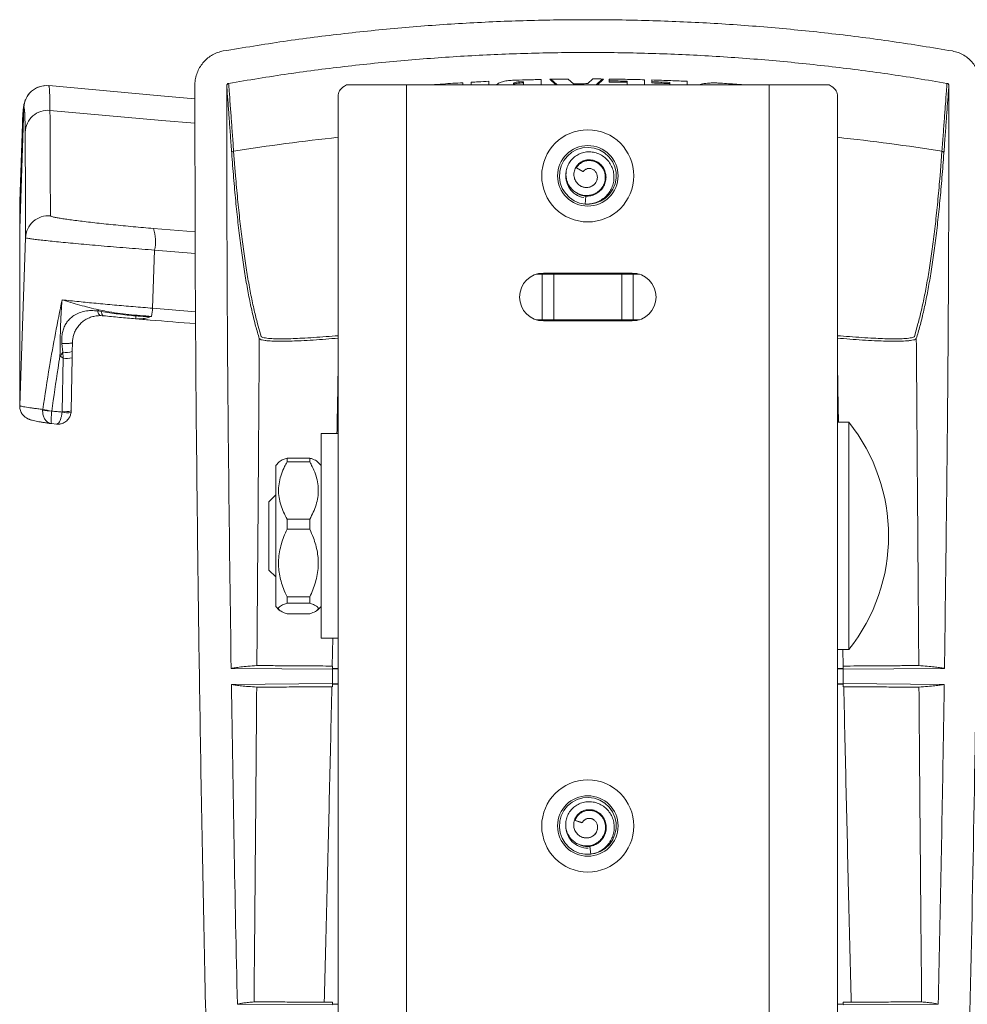
# Model space of a CAD drawing. Units: millimetres. Extents: x -1517 to 1646, y -1493 to 1521.
# Drawn here: x -62 to 21, y 249 to 335 of the extents above; entities that cross this region are included whole.
import ezdxf

# ---------------------------------------------------------------- set-up
doc = ezdxf.new("R2010")
doc.units = ezdxf.units.MM

msp = doc.modelspace()

# ---------------------------------------------------------------- linework, layer by layer
at = {"color": 7, "linetype": 'Continuous', "lineweight": 0}
for p, q in [((-23.233, 329.666), (-23.233, 329.853)), ((-22.5, 329.896), (-22.5, 329.666)), ((-20.961, 329.666), (-20.961, 329.976)), ((-20.149, 329.796), (-20.298, 329.666)), ((-18.778, 329.748), (-18.779, 329.778)), ((-18.779, 329.778), (-18.779, 329.674)), ((-18.296, 329.925), (-18.296, 329.821)), ((-17.904, 329.937), (-17.904, 329.833)), ((-17.904, 329.666), (-17.904, 329.833)), ((-16.365, 329.666), (-16.365, 330.137)), ((-15.609, 330.152), (-15.063, 329.666)), ((-14.946, 329.666), (-15.494, 330.154)), ((-13.51, 329.765), (-13.984, 330.175)), ((-11.809, 330.182), (-12.255, 329.769)), ((-10.985, 330.178), (-11.52, 329.666)), ((-11.411, 329.666), (-10.876, 330.178)), ((-10.385, 330.173), (-10.385, 329.911)), ((-8.805, 329.992), (-8.805, 329.888)), ((-8.805, 329.888), (-8.805, 329.666)), ((-7.266, 329.666), (-7.266, 330.115)), ((-6.626, 330.096), (-6.626, 329.834)), ((-5.046, 329.883), (-5.046, 329.778)), ((-5.046, 329.778), (-5.046, 329.666)), ((-3.507, 329.666), (-3.507, 329.974)), ((-28.205, 329.666), (-33.488, 329.666)), ((-28.205, 209.034), (-28.205, 329.666)), ((-28.205, 329.666), (3.695, 329.666)), ((-20.269, 329.666), (-20.281, 329.682)), ((-18.784, 329.748), (-18.784, 329.666)), ((3.695, 329.666), (3.695, 209.034)), ((8.978, 329.666), (3.695, 329.666)), ((-34.205, 328.78), (-34.205, 209.057)), ((9.695, 209.057), (9.695, 328.78)), ((-61.842, 327.67), (-62.216, 317.017)), ((-61.977, 326.242), (-62.216, 319.414)), ((-43.234, 321.674), (-43.403, 323.839)), ((18.723, 321.674), (18.893, 323.839)), ((-9.988, 322.72), (-10.059, 322.839)), ((-12.657, 322.049), (-13.259, 322.372)), ((-13.259, 322.372), (-12.704, 322.046)), ((-12.657, 322.049), (-12.704, 322.046)), ((-11.494, 321.205), (-11.475, 321.266)), ((-11.421, 321.456), (-11.427, 321.435)), ((-12.947, 320.009), (-13.024, 320.048)), ((-12.897, 319.984), (-12.947, 320.009)), ((-12.945, 320.014), (-12.784, 319.947)), ((-12.613, 319.912), (-12.424, 319.874)), ((-12.438, 319.876), (-12.477, 319.176)), ((-62.217, 316.986), (-62.217, 316.974)), ((-62.216, 317.017), (-62.216, 317.017)), ((-62.216, 316.971), (-62.216, 317.017)), ((-62.216, 316.975), (-62.216, 317.017)), ((-62.216, 316.971), (-62.216, 316.971)), ((-50.347, 315.137), (-50.527, 310.029)), ((-62.216, 314.494), (-62.216, 314.397)), ((-16.795, 313.016), (-16.255, 313.016)), ((-16.255, 313.016), (-16.255, 309.016)), ((-16.255, 313.016), (-15.255, 313.016)), ((-8.355, 313.116), (-16.155, 313.116)), ((-15.255, 313.016), (-15.255, 309.016)), ((-15.255, 313.016), (-9.255, 313.016)), ((-9.255, 313.016), (-9.255, 309.016)), ((-9.255, 313.016), (-8.255, 313.016)), ((-8.255, 313.016), (-8.255, 309.016)), ((-8.255, 313.016), (-7.715, 313.016)), ((-55.352, 309.792), (-55.029, 309.744)), ((-51.97, 309.095), (-52.025, 309.096)), ((-16.795, 309.016), (-16.255, 309.016)), ((-16.255, 309.016), (-15.255, 309.016)), ((-15.255, 309.016), (-9.255, 309.016)), ((-9.255, 309.016), (-8.255, 309.016)), ((-8.255, 309.016), (-7.715, 309.016)), ((-40.974, 307.556), (-41.292, 308.645)), ((-8.355, 308.916), (-16.155, 308.916)), ((16.464, 307.556), (16.782, 308.645)), ((-58.414, 306.153), (-58.504, 306.936)), ((-57.58, 306.988), (-57.594, 306.234)), ((-58.403, 305.625), (-58.673, 305.834)), ((-58.485, 300.948), (-58.403, 305.625)), ((-58.403, 305.625), (-58.414, 306.153)), ((-57.603, 305.681), (-57.685, 301.004)), ((-57.594, 306.234), (-57.603, 305.681)), ((-60.199, 301.069), (-60.193, 301.138)), ((-59.398, 300.993), (-59.399, 300.981)), ((-58.489, 300.898), (-58.485, 300.948)), ((-57.685, 301.004), (-57.697, 300.855)), ((-59.462, 299.892), (-59.412, 299.884)), ((-59.411, 299.886), (-58.979, 299.847)), ((10.695, 300.016), (9.695, 300.016)), ((10.695, 280.016), (10.695, 300.016)), ((-34.205, 299.016), (-35.705, 299.016)), ((-35.705, 290.016), (-35.705, 299.016)), ((-39.386, 296.536), (-39.705, 296.216)), ((-39.705, 296.216), (-39.705, 293.852)), ((-38.705, 296.858), (-38.705, 296.521)), ((-38.705, 296.858), (-36.705, 296.858)), ((-36.705, 296.521), (-38.705, 296.521)), ((-36.705, 296.858), (-36.705, 296.521)), ((-35.705, 296.216), (-36.026, 296.537)), ((-39.705, 293.616), (-40.305, 293.016)), ((-39.705, 293.852), (-39.705, 283.816)), ((-40.305, 287.016), (-40.305, 293.016)), ((-38.705, 291.493), (-38.705, 290.595)), ((-38.705, 291.493), (-36.705, 291.493)), ((-36.705, 291.493), (-36.705, 290.595)), ((-36.705, 290.595), (-38.705, 290.595)), ((-35.705, 281.016), (-35.705, 290.016)), ((-40.305, 287.016), (-39.705, 286.416)), ((-38.705, 284.652), (-38.705, 284.09)), ((-38.705, 284.652), (-36.705, 284.652)), ((-36.705, 284.09), (-38.705, 284.09)), ((-36.705, 284.652), (-36.705, 284.09)), ((-39.705, 283.816), (-39.386, 283.497)), ((-38.705, 283.175), (-36.705, 283.175)), ((-36.026, 283.496), (-35.705, 283.816)), ((-35.705, 281.016), (-34.205, 281.016)), ((-34.725, 278.575), (-34.674, 281.016)), ((9.695, 280.016), (10.695, 280.016)), ((10.214, 278.575), (10.184, 280.016)), ((-34.705, 278.288), (-43.622, 278.366)), ((-34.705, 278.574), (-34.705, 278.362)), ((-34.705, 278.362), (-34.205, 278.357)), ((-34.205, 278.322), (-34.705, 278.326)), ((-34.705, 278.326), (-34.705, 278.288)), ((-34.705, 277.045), (-34.705, 278.288)), ((10.195, 278.362), (9.695, 278.357)), ((9.695, 278.322), (10.195, 278.326)), ((10.195, 278.574), (10.195, 278.362)), ((10.195, 278.288), (19.112, 278.366)), ((10.195, 278.326), (10.195, 278.288)), ((10.195, 277.045), (10.195, 278.288)), ((-34.705, 277.045), (-43.601, 276.967)), ((-34.705, 277.007), (-34.705, 277.045)), ((-34.205, 277.011), (-34.705, 277.007)), ((-34.205, 276.976), (-34.705, 276.971)), ((-34.705, 276.762), (-34.705, 276.971)), ((9.695, 277.011), (10.195, 277.007)), ((9.695, 276.976), (10.195, 276.971)), ((10.195, 277.045), (19.091, 276.967)), ((10.195, 277.007), (10.195, 277.045)), ((10.195, 276.762), (10.195, 276.971)), ((-10.236, 265.99), (-10.329, 266.094)), ((-12.724, 264.814), (-13.377, 265.013)), ((-13.377, 265.013), (-12.769, 264.801)), ((-12.724, 264.814), (-12.769, 264.801)), ((-11.419, 264.212), (-11.412, 264.275)), ((-11.396, 264.472), (-11.398, 264.451)), ((-12.612, 262.756), (-12.695, 262.779)), ((-12.557, 262.741), (-12.612, 262.756)), ((-12.61, 262.761), (-12.44, 262.727)), ((-12.265, 262.726), (-12.073, 262.726)), ((-12.087, 262.724), (-11.989, 262.031)), ((-34.705, 248.788), (-43.075, 248.861)), ((-34.705, 249.015), (-35.428, 249.021)), ((-34.705, 249.015), (-34.705, 248.862)), ((-34.705, 248.862), (-34.205, 248.857)), ((10.195, 248.862), (9.695, 248.857)), ((10.195, 249.015), (10.918, 249.021)), ((10.195, 249.015), (10.195, 248.862)), ((10.195, 248.788), (18.564, 248.861))]:
    msp.add_line(p, q, dxfattribs=at)
at = {"color": 8, "linetype": 'Continuous', "lineweight": 0}
for p, q in [((-62.216, 317.028), (-62.216, 317.017)), ((-50.451, 317.04), (-46.78, 316.741)), ((-46.776, 314.847), (-50.347, 315.137)), ((-50.527, 310.029), (-46.75, 309.722))]:
    msp.add_line(p, q, dxfattribs=at)
at = {"color": 7, "linetype": 'Continuous', "lineweight": 0, "flags": 128}
for points in [[(-46.806, 328.444), (-49.815, 328.707), (-59.666, 329.596)], [(-12.373, 319.182), (-12.117, 319.171), (-11.613, 319.25), (-11.136, 319.431), (-10.705, 319.705), (-10.339, 320.061), (-10.053, 320.484), (-9.859, 320.956), (-9.764, 321.457), (-9.773, 321.968), (-9.886, 322.465), (-10.098, 322.93), (-10.399, 323.342), (-10.779, 323.684), (-11.219, 323.942), (-11.703, 324.104), (-12.209, 324.166), (-12.718, 324.123), (-13.207, 323.978), (-13.657, 323.736), (-14.048, 323.408), (-14.364, 323.008), (-14.593, 322.552), (-14.724, 322.058), (-14.752, 321.549), (-14.676, 321.044), (-14.499, 320.565), (-14.229, 320.132), (-13.876, 319.763), (-13.458, 319.475), (-12.991, 319.277), (-12.477, 319.176), (-12.477, 319.176)], [(-62.216, 301.471), (-61.941, 309.345), (-61.702, 316.23)], [(-55.352, 309.792), (-55.331, 309.7), (-55.305, 309.617), (-55.275, 309.544), (-55.241, 309.483), (-55.205, 309.436), (-55.166, 309.402), (-55.126, 309.383), (-55.085, 309.379)], [(-11.888, 262.057), (-11.635, 262.095), (-11.156, 262.271), (-10.723, 262.541), (-10.353, 262.894), (-10.064, 263.314), (-9.865, 263.784), (-9.766, 264.285), (-9.771, 264.795), (-9.879, 265.294), (-10.087, 265.761), (-10.385, 266.175), (-10.76, 266.52), (-11.199, 266.782), (-11.681, 266.95), (-12.187, 267.015), (-12.696, 266.977), (-13.187, 266.836), (-13.638, 266.599), (-14.032, 266.274), (-14.352, 265.877), (-14.585, 265.422), (-14.72, 264.93), (-14.753, 264.421), (-14.682, 263.916), (-14.509, 263.436), (-14.242, 263), (-13.893, 262.628), (-13.476, 262.335), (-13.009, 262.133), (-12.512, 262.03), (-11.989, 262.031), (-11.989, 262.031)]]:
    msp.add_lwpolyline(points, dxfattribs=at)
at = {"color": 8, "linetype": 'Continuous', "lineweight": 0, "flags": 128}
msp.add_lwpolyline([(-59.553, 327.422), (-49.708, 326.536), (-46.803, 326.282)], dxfattribs=at)
at = {"color": 7, "linetype": 'Continuous', "lineweight": 0}
for centre, radius in [((-12.255, 321.666), 4.05), ((-12.255, 321.666), 2.66), ((-12.255, 264.516), 4.05), ((-12.255, 264.516), 2.66)]:
    msp.add_circle(centre, radius, dxfattribs=at)
for centre, radius, start, end in [((-59.843, 327.601), 2, 84.71696, 178.00774), ((-59.738, 325.432), 1.999, 84.67341, 177.9163), ((-43.376, 323.647), 0.194, 97.90648, 177.94025), ((18.866, 323.647), 0.194, 2.0811, 82.07217), ((-12.255, 321.666), 1.944, 168.70492, 259.46546), ((-59.703, 316.159), 2, 84.70623, 177.97409), ((-54.203, 315.88), 3.927, 349.0994, 17.18359), ((-16.155, 311.016), 2.1, 90, 270), ((-8.355, 311.016), 2.1, 270, 90), ((9.93, 252.785), 86.669, 138.78621, 138.87081), ((-56.441, 310.442), 5.929, 349.04774, 356.00887), ((-45.386, 308.718), 6.65, 174.49036, 176.74081), ((-12.255, 290.016), 18.95, 85.83693, 94.16307), ((78.488, 194.439), 176.698, 140.78521, 140.91835), ((-58.177, 307.945), 1.808, 262.47084, 288.83754), ((-58.164, 307.961), 2.348, 264.15647, 283.82063), ((-58.959, 308.683), 7.714, 260.74999, 266.72647), ((-58.396, 308.75), 7.822, 256.7191, 262.64244), ((-57.969, 303.152), 2.313, 257.0011, 276.74869), ((-58.246, 303.283), 2.348, 264.15694, 283.82016), ((-1.841, 290.016), 16.036, 321.41991, 38.58009), ((-12.255, 264.516), 1.944, 179.91053, 270.67107)]:
    msp.add_arc(centre, radius, start, end, dxfattribs=at)
at = {"color": 8, "linetype": 'Continuous', "lineweight": 0}
for centre, radius, start, end in [((-12.313, 123.999), 202.244, 96.21422, 98.84283), ((-12.201, 123.974), 202.269, 81.15734, 83.78561)]:
    msp.add_arc(centre, radius, start, end, dxfattribs=at)
at = {"color": 7, "linetype": 'Continuous', "lineweight": 0}
for centre, start_param, end_param in [((-28.205, 328.78), 2.647675, 3.141593), ((3.695, 328.78), 0, 0.493917)]:
    msp.add_ellipse(centre, major_axis=(6, 0), ratio=0.311796, start_param=start_param, end_param=end_param, dxfattribs=at)
for points, knots in [([(19.807, 332.641), (18.048, 332.93), (14.528, 333.509), (9.22, 334.187), (3.883, 334.725), (-1.48, 335.109), (-6.865, 335.341), (-12.242, 335.418), (-17.605, 335.342), (-22.951, 335.113), (-28.302, 334.733), (-33.652, 334.196), (-38.999, 333.515), (-42.545, 332.932), (-44.318, 332.641)], [0, 0, 0, 0, 0.083022, 0.166061, 0.249082, 0.332716, 0.416366, 0.5, 0.583022, 0.666061, 0.749082, 0.832716, 0.916367, 1, 1, 1, 1]), ([(-44.318, 332.641), (-44.48, 332.604), (-44.804, 332.531), (-45.258, 332.321), (-45.671, 332.042), (-46.035, 331.696), (-46.337, 331.293), (-46.575, 330.841), (-46.734, 330.35), (-46.801, 329.934), (-46.807, 329.687), (-46.808, 329.613)], [0, 0, 0, 0, 0.116824, 0.233654, 0.350384, 0.467135, 0.585627, 0.704137, 0.825953, 0.947781, 1, 1, 1, 1]), ([(19.332, 329.798), (17.598, 330.084), (14.13, 330.654), (8.901, 331.322), (3.644, 331.853), (-1.64, 332.231), (-6.945, 332.46), (-12.242, 332.536), (-17.526, 332.46), (-22.793, 332.235), (-28.064, 331.861), (-33.334, 331.331), (-38.602, 330.66), (-42.095, 330.086), (-43.842, 329.798)], [0, 0, 0, 0, 0.083021, 0.16606, 0.249081, 0.332715, 0.416366, 0.5, 0.583022, 0.66606, 0.749081, 0.832715, 0.916366, 1, 1, 1, 1]), ([(22.298, 329.613), (22.289, 329.79), (22.271, 330.144), (22.134, 330.66), (21.916, 331.146), (21.62, 331.586), (21.254, 331.965), (20.825, 332.278), (20.339, 332.518), (19.985, 332.6), (19.807, 332.641)], [0, 0, 0, 0, 0.124651, 0.249294, 0.374043, 0.498775, 0.621426, 0.744058, 0.872038, 1, 1, 1, 1]), ([(-43.842, 329.798), (-43.863, 329.792), (-43.906, 329.781), (-43.958, 329.737), (-43.995, 329.679), (-44.007, 329.629), (-44.008, 329.601), (-44.008, 329.596)], [0, 0, 0, 0, 0.23344, 0.466753, 0.703701, 0.947457, 1, 1, 1, 1]), ([(-43.403, 323.839), (-43.439, 324.333), (-43.51, 325.321), (-43.61, 326.686), (-43.705, 327.961), (-43.781, 328.991), (-43.825, 329.576), (-43.842, 329.798)], [0, 0, 0, 0, 0.216627, 0.433254, 0.650309, 0.867365, 1, 1, 1, 1]), ([(-23.233, 329.853), (-23.819, 329.817), (-24.735, 329.76), (-25.651, 329.691), (-25.982, 329.666)], [0, 0, 0, 0, 0.6392593, 1, 1, 1, 1]), ([(-20.961, 329.976), (-21.269, 329.961), (-21.782, 329.936), (-22.295, 329.907), (-22.5, 329.896)], [0, 0, 0, 0, 0.601574, 1, 1, 1, 1]), ([(-18.879, 330.063), (-18.959, 330.059), (-19.12, 330.051), (-19.431, 330.015), (-19.789, 329.945), (-20.033, 329.858), (-20.132, 329.805), (-20.149, 329.796)], [0, 0, 0, 0, 0.154918, 0.309839, 0.618439, 0.934503, 1, 1, 1, 1]), ([(-16.365, 330.137), (-16.814, 330.126), (-17.652, 330.105), (-18.49, 330.076), (-18.879, 330.063)], [0, 0, 0, 0, 0.536255, 1, 1, 1, 1]), ([(-18.779, 329.778), (-18.767, 329.796), (-18.744, 329.83), (-18.639, 329.875), (-18.497, 329.908), (-18.374, 329.922), (-18.308, 329.924), (-18.296, 329.925)], [0, 0, 0, 0, 0.24277, 0.486004, 0.723902, 0.951736, 1, 1, 1, 1]), ([(-18.296, 329.821), (-18.349, 329.817), (-18.455, 329.811), (-18.597, 329.782), (-18.708, 329.743), (-18.763, 329.705), (-18.775, 329.681), (-18.779, 329.674)], [0, 0, 0, 0, 0.219077, 0.43826, 0.662625, 0.896464, 1, 1, 1, 1]), ([(-18.296, 329.925), (-18.233, 329.927), (-18.102, 329.931), (-17.971, 329.935), (-17.904, 329.937)], [0, 0, 0, 0, 0.485695, 1, 1, 1, 1]), ([(-17.904, 329.833), (-18.001, 329.83), (-18.132, 329.826), (-18.262, 329.822), (-18.296, 329.821)], [0, 0, 0, 0, 0.743026, 1, 1, 1, 1]), ([(-13.984, 330.175), (-14.269, 330.172), (-14.811, 330.166), (-15.353, 330.156), (-15.609, 330.152)], [0, 0, 0, 0, 0.526957, 1, 1, 1, 1]), ([(-12.255, 329.769), (-12.468, 329.769), (-12.886, 329.768), (-13.304, 329.766), (-13.51, 329.765)], [0, 0, 0, 0, 0.508097, 1, 1, 1, 1]), ([(-10.876, 330.178), (-11.027, 330.179), (-11.337, 330.181), (-11.648, 330.182), (-11.809, 330.182)], [0, 0, 0, 0, 0.483066, 1, 1, 1, 1]), ([(-7.266, 330.115), (-7.766, 330.127), (-8.806, 330.154), (-9.845, 330.166), (-10.385, 330.173)], [0, 0, 0, 0, 0.481159, 1, 1, 1, 1]), ([(-8.805, 329.992), (-9.067, 329.997), (-9.594, 330.006), (-10.12, 330.012), (-10.385, 330.015)], [0, 0, 0, 0, 0.497724, 1, 1, 1, 1]), ([(-10.385, 329.911), (-10.107, 329.908), (-9.58, 329.902), (-9.054, 329.892), (-8.805, 329.888)], [0, 0, 0, 0, 0.527813, 1, 1, 1, 1]), ([(-3.507, 329.974), (-3.986, 329.996), (-5.026, 330.043), (-6.066, 330.078), (-6.626, 330.096)], [0, 0, 0, 0, 0.461443, 1, 1, 1, 1]), ([(-5.046, 329.883), (-5.307, 329.893), (-5.834, 329.913), (-6.36, 329.93), (-6.626, 329.938)], [0, 0, 0, 0, 0.496577, 1, 1, 1, 1]), ([(-6.626, 329.834), (-6.328, 329.824), (-5.801, 329.807), (-5.274, 329.787), (-5.046, 329.778)], [0, 0, 0, 0, 0.5658137, 1, 1, 1, 1]), ([(-0.749, 329.821), (-0.863, 329.826), (-1.091, 329.837), (-1.424, 329.832), (-1.739, 329.811), (-2.028, 329.774), (-2.268, 329.725), (-2.39, 329.684), (-2.444, 329.666)], [0, 0, 0, 0, 0.172518, 0.345017, 0.517512, 0.690044, 0.863842, 1, 1, 1, 1]), ([(1.48, 329.666), (1.203, 329.687), (0.46, 329.743), (-0.283, 329.791), (-0.749, 329.821)], [0, 0, 0, 0, 0.372418, 1, 1, 1, 1]), ([(18.893, 323.839), (18.928, 324.333), (19, 325.321), (19.1, 326.686), (19.194, 327.961), (19.271, 328.991), (19.315, 329.576), (19.332, 329.798)], [0, 0, 0, 0, 0.216627, 0.433254, 0.650309, 0.867365, 1, 1, 1, 1]), ([(19.498, 329.596), (19.495, 329.62), (19.491, 329.667), (19.455, 329.729), (19.401, 329.778), (19.355, 329.792), (19.332, 329.798)], [0, 0, 0, 0, 0.249488, 0.499094, 0.744541, 1, 1, 1, 1]), ([(-60.008, 329.593), (-60.047, 329.591), (-60.177, 329.584), (-60.387, 329.535), (-60.626, 329.453), (-60.836, 329.348), (-61.018, 329.231), (-61.173, 329.108), (-61.302, 328.984), (-61.41, 328.861), (-61.5, 328.741), (-61.575, 328.625), (-61.637, 328.513), (-61.688, 328.407), (-61.73, 328.305), (-61.766, 328.207), (-61.795, 328.111), (-61.82, 328.017), (-61.841, 327.92), (-61.861, 327.815), (-61.88, 327.684), (-61.893, 327.587), (-61.899, 327.519), (-61.899, 327.513)], [0, 0, 0, 0, 0.007777, 0.025925, 0.043882, 0.061771, 0.079779, 0.098179, 0.117328, 0.137661, 0.159698, 0.184053, 0.211473, 0.242879, 0.279453, 0.322749, 0.374891, 0.438896, 0.519299, 0.623522, 0.76551, 0.979716, 1, 1, 1, 1]), ([(-59.659, 329.592), (-59.649, 329.571), (-59.629, 329.53), (-59.604, 329.327), (-59.584, 329.023), (-59.569, 328.604), (-59.558, 328.083), (-59.555, 327.642), (-59.553, 327.422)], [0, 0, 0, 0, 0.166578, 0.33316, 0.499737, 0.66649, 0.833247, 1, 1, 1, 1]), ([(-46.808, 329.613), (-46.803, 323.814), (-46.792, 312.053), (-46.622, 292.343), (-46.324, 270.484), (-45.849, 246.641), (-45.357, 227.383), (-45.015, 216.075), (-44.914, 212.712)], [0, 0, 0, 0, 0.148799, 0.301768, 0.505737, 0.709707, 0.913676, 1, 1, 1, 1]), ([(-44.008, 329.596), (-44.002, 323.788), (-43.991, 312.008), (-43.847, 294.931), (-43.694, 283.663), (-43.622, 278.366)], [0, 0, 0, 0, 0.3401272, 0.6897763, 1, 1, 1, 1]), ([(-44.008, 329.596), (-43.991, 329.378), (-43.948, 328.797), (-43.872, 327.774), (-43.778, 326.501), (-43.678, 325.138), (-43.606, 324.149), (-43.57, 323.654)], [0, 0, 0, 0, 0.130735, 0.347836, 0.564938, 0.782469, 1, 1, 1, 1]), ([(19.498, 329.596), (19.481, 329.378), (19.438, 328.797), (19.361, 327.774), (19.267, 326.501), (19.167, 325.138), (19.096, 324.149), (19.06, 323.654)], [0, 0, 0, 0, 0.130735, 0.347836, 0.564938, 0.782469, 1, 1, 1, 1]), ([(19.112, 278.366), (19.21, 285.829), (19.373, 298.18), (19.489, 315.257), (19.495, 324.871), (19.498, 329.596)], [0, 0, 0, 0, 0.4370614, 0.7232887, 1, 1, 1, 1]), ([(20.403, 212.712), (20.597, 219.231), (20.983, 232.269), (21.445, 251.83), (21.788, 269.763), (22.029, 286.068), (22.187, 300.744), (22.29, 315.26), (22.296, 324.883), (22.298, 329.613)], [0, 0, 0, 0, 0.167342, 0.334685, 0.502027, 0.627558, 0.75309, 0.878629, 1, 1, 1, 1]), ([(-61.842, 327.67), (-61.842, 327.67), (-61.842, 327.853), (-61.867, 327.592), (-61.883, 327.637), (-61.903, 327.499), (-61.922, 327.321), (-61.941, 327.086), (-61.954, 326.802), (-61.966, 326.577), (-61.972, 326.382), (-61.977, 326.242)], [0, 0, 0, 0, 0.000001, 0.129418, 0.258834, 0.38828, 0.517726, 0.6903, 0.808041, 0.862878, 1, 1, 1, 1]), ([(-61.736, 325.505), (-61.737, 325.724), (-61.741, 326.164), (-61.752, 326.683), (-61.767, 327.101), (-61.787, 327.405), (-61.812, 327.608), (-61.832, 327.649), (-61.842, 327.67)], [0, 0, 0, 0, 0.166577, 0.33316, 0.499737, 0.66649, 0.833247, 1, 1, 1, 1]), ([(-59.553, 327.422), (-59.55, 326.798), (-59.543, 325.549), (-59.535, 323.814), (-59.528, 322.18), (-59.523, 320.675), (-59.52, 319.313), (-59.519, 318.538), (-59.519, 318.15)], [0, 0, 0, 0, 0.159788, 0.319581, 0.489676, 0.659772, 0.829886, 1, 1, 1, 1]), ([(-61.702, 316.23), (-61.702, 316.618), (-61.703, 317.393), (-61.706, 318.755), (-61.711, 320.261), (-61.718, 321.895), (-61.726, 323.631), (-61.732, 324.88), (-61.736, 325.505)], [0, 0, 0, 0, 0.170096, 0.340191, 0.510305, 0.680419, 0.840208, 1, 1, 1, 1]), ([(-12.477, 319.176), (-12.312, 319.179), (-11.987, 319.185), (-11.516, 319.313), (-11.081, 319.523), (-10.695, 319.816), (-10.375, 320.181), (-10.135, 320.604), (-9.986, 321.069), (-9.937, 321.556), (-9.991, 322.044), (-10.148, 322.51), (-10.403, 322.933), (-10.746, 323.29), (-11.161, 323.563), (-11.63, 323.736), (-12.127, 323.797), (-12.608, 323.741), (-13.047, 323.585), (-13.428, 323.347), (-13.749, 323.03), (-13.992, 322.648), (-14.145, 322.219), (-14.192, 321.765), (-14.133, 321.31), (-13.966, 320.88), (-13.696, 320.503), (-13.34, 320.202), (-12.916, 320.002), (-12.452, 319.919), (-11.979, 319.96), (-11.534, 320.134), (-11.151, 320.427), (-10.868, 320.821), (-10.712, 321.286), (-10.708, 321.725), (-10.807, 322.096), (-10.959, 322.391), (-11.176, 322.646), (-11.447, 322.845), (-11.76, 322.978), (-12.099, 323.028), (-12.444, 322.994), (-12.769, 322.87), (-13.059, 322.663), (-13.192, 322.469), (-13.259, 322.372)], [0, 0, 0, 0, 0.025059, 0.049568, 0.074015, 0.098557, 0.123161, 0.147829, 0.172543, 0.197339, 0.222208, 0.24713, 0.272141, 0.297235, 0.322398, 0.347664, 0.373031, 0.398489, 0.421195, 0.443989, 0.466956, 0.489843, 0.512916, 0.536167, 0.559352, 0.582803, 0.606344, 0.629877, 0.653767, 0.677605, 0.701689, 0.725977, 0.750292, 0.775007, 0.799693, 0.824875, 0.841639, 0.858619, 0.875832, 0.892961, 0.910361, 0.927997, 0.945566, 0.963616, 0.981629, 1, 1, 1, 1]), ([(-43.57, 323.654), (-43.515, 322.93), (-43.406, 321.482), (-43.222, 319.455), (-43.023, 317.535), (-42.807, 315.734), (-42.574, 314.043), (-42.324, 312.467), (-42.056, 311.005), (-41.77, 309.666), (-41.469, 308.438), (-41.253, 307.722), (-41.145, 307.365)], [0, 0, 0, 0, 0.099545, 0.199116, 0.298695, 0.398266, 0.497811, 0.598231, 0.698677, 0.799133, 0.89958, 1, 1, 1, 1]), ([(-12.438, 319.876), (-12.288, 319.882), (-11.984, 319.894), (-11.552, 320.057), (-11.176, 320.32), (-10.883, 320.674), (-10.697, 321.092), (-10.633, 321.545), (-10.697, 321.996), (-10.886, 322.41), (-11.185, 322.75), (-11.57, 322.986), (-12.007, 323.095), (-12.455, 323.064), (-12.869, 322.895), (-13.205, 322.602), (-13.424, 322.218), (-13.498, 321.799), (-13.432, 321.4), (-13.252, 321.058), (-12.994, 320.817), (-12.711, 320.679), (-12.432, 320.628), (-12.153, 320.648), (-11.891, 320.748), (-11.669, 320.912), (-11.506, 321.134), (-11.416, 321.391), (-11.41, 321.659), (-11.487, 321.914), (-11.642, 322.126), (-11.856, 322.271), (-12.075, 322.324), (-12.267, 322.308), (-12.39, 322.267), (-12.453, 322.228), (-12.472, 322.216)], [0, 0, 0, 0, 0.037251, 0.075007, 0.112654, 0.150217, 0.187712, 0.225115, 0.262425, 0.299648, 0.336754, 0.373783, 0.410692, 0.447477, 0.484154, 0.520614, 0.557073, 0.593195, 0.625358, 0.657178, 0.689041, 0.712709, 0.736414, 0.759955, 0.78334, 0.80671, 0.829782, 0.852893, 0.875637, 0.898413, 0.920783, 0.943136, 0.965039, 0.979709, 0.994057, 1, 1, 1, 1]), ([(19.06, 323.654), (19.005, 322.93), (18.896, 321.482), (18.712, 319.455), (18.513, 317.535), (18.297, 315.734), (18.064, 314.043), (17.814, 312.467), (17.546, 311.005), (17.26, 309.666), (16.958, 308.438), (16.742, 307.722), (16.634, 307.365)], [0, 0, 0, 0, 0.099545, 0.199116, 0.298695, 0.398266, 0.497811, 0.598231, 0.698677, 0.799133, 0.89958, 1, 1, 1, 1]), ([(-12.657, 322.049), (-12.644, 322.065), (-12.595, 322.126), (-12.536, 322.18), (-12.479, 322.212), (-12.472, 322.216)], [0, 0, 0, 0, 0.237534, 0.902269, 1, 1, 1, 1]), ([(-12.472, 322.216), (-12.411, 322.248), (-12.273, 322.318), (-12.036, 322.325), (-11.886, 322.263), (-11.821, 322.236)], [0, 0, 0, 0, 0.306668, 0.695298, 1, 1, 1, 1]), ([(-11.664, 322.123), (-11.666, 322.126), (-11.705, 322.177), (-11.764, 322.208), (-11.821, 322.236)], [0, 0, 0, 0, 0.052237, 1, 1, 1, 1]), ([(-11.491, 321.198), (-11.528, 321.128), (-11.598, 320.996), (-11.752, 320.848), (-11.923, 320.737), (-12.13, 320.657), (-12.382, 320.627), (-12.675, 320.661), (-12.858, 320.759), (-12.954, 320.81)], [0, 0, 0, 0, 0.138221, 0.260597, 0.372034, 0.49833, 0.644854, 0.812729, 1, 1, 1, 1]), ([(-11.46, 321.311), (-11.465, 321.272), (-11.47, 321.232), (-11.491, 321.198), (-11.491, 321.198)], [0, 0, 0, 0, 0.991618, 1, 1, 1, 1]), ([(-62.216, 319.415), (-62.216, 319.417), (-62.216, 319.425), (-62.216, 319.345), (-62.216, 319.179), (-62.216, 318.92), (-62.216, 318.577), (-62.216, 318.147), (-62.216, 317.64), (-62.216, 317.231), (-62.216, 317.028)], [0, 0, 0, 0, 0.060303, 0.195463, 0.330708, 0.465952, 0.600022, 0.734092, 0.868244, 1, 1, 1, 1]), ([(-13.271, 320.192), (-13.224, 320.157), (-13.079, 320.05), (-12.795, 319.936), (-12.557, 319.896), (-12.438, 319.876)], [0, 0, 0, 0, 0.193937, 0.60008, 1, 1, 1, 1]), ([(-62.216, 317.006), (-62.216, 317.049), (-62.216, 317.342), (-62.216, 317.561), (-62.216, 317.748)], [0, 0, 0, 0, 0.147685, 1, 1, 1, 1]), ([(-59.519, 318.15), (-59.507, 318.138), (-59.485, 318.112), (-59.307, 318.06), (-59.034, 318.002), (-58.662, 317.937), (-58.207, 317.866), (-57.67, 317.79), (-57.054, 317.71), (-56.37, 317.626), (-55.627, 317.541), (-54.831, 317.454), (-53.995, 317.367), (-53.129, 317.28), (-52.241, 317.197), (-51.343, 317.115), (-50.748, 317.065), (-50.451, 317.04)], [0, 0, 0, 0, 0.070011, 0.140276, 0.210289, 0.276384, 0.34269, 0.408784, 0.474578, 0.54058, 0.606373, 0.671905, 0.737644, 0.803173, 0.868714, 0.934463, 1, 1, 1, 1]), ([(-62.216, 317.017), (-62.216, 316.484), (-62.216, 315.418), (-62.216, 313.908), (-62.216, 312.463), (-62.216, 311.058), (-62.216, 309.697), (-62.216, 308.386), (-62.216, 307.155), (-62.216, 306.005), (-62.216, 304.934), (-62.216, 304.027), (-62.216, 303.261), (-62.216, 302.617), (-62.216, 302.015), (-62.216, 301.653), (-62.216, 301.471)], [0, 0, 0, 0, 0.073389, 0.146778, 0.220172, 0.293566, 0.372054, 0.450543, 0.529031, 0.607532, 0.686034, 0.764535, 0.8234, 0.882265, 0.941133, 1, 1, 1, 1]), ([(-50.347, 315.137), (-50.718, 315.165), (-51.463, 315.222), (-52.586, 315.31), (-53.697, 315.401), (-54.783, 315.492), (-55.829, 315.582), (-56.825, 315.671), (-57.756, 315.757), (-58.612, 315.84), (-59.384, 315.917), (-60.057, 315.989), (-60.626, 316.054), (-61.093, 316.112), (-61.436, 316.162), (-61.658, 316.203), (-61.687, 316.221), (-61.702, 316.23)], [0, 0, 0, 0, 0.065609, 0.131427, 0.197037, 0.262592, 0.328356, 0.393911, 0.459685, 0.525667, 0.591442, 0.657495, 0.723759, 0.789812, 0.859791, 0.930022, 1, 1, 1, 1]), ([(-60.193, 301.138), (-59.998, 302.391), (-59.65, 304.628), (-59.082, 307.839), (-58.689, 309.791), (-58.493, 310.767)], [0, 0, 0, 0, 0.389132, 0.694516, 1, 1, 1, 1]), ([(-58.673, 305.834), (-58.666, 306.614), (-58.654, 307.82), (-58.583, 309.455), (-58.527, 310.32), (-58.493, 310.757), (-58.493, 310.767)], [0, 0, 0, 0, 0.474308, 0.733853, 0.993666, 1, 1, 1, 1]), ([(-58.493, 310.767), (-58.256, 310.741), (-57.78, 310.69), (-57.028, 310.612), (-56.268, 310.536), (-55.502, 310.462), (-54.703, 310.387), (-53.883, 310.312), (-53.056, 310.239), (-52.221, 310.168), (-51.375, 310.097), (-50.81, 310.052), (-50.527, 310.029)], [0, 0, 0, 0, 0.108057, 0.217053, 0.313506, 0.409958, 0.50919, 0.608421, 0.704913, 0.801402, 0.900702, 1, 1, 1, 1]), ([(-58.493, 310.767), (-58.489, 310.766), (-58.48, 310.763), (-58.347, 310.72), (-58.096, 310.641), (-57.593, 310.49), (-56.945, 310.306), (-56.127, 310.092), (-55.554, 309.956), (-55.268, 309.889)], [0, 0, 0, 0, 0.004531, 0.009232, 0.14433, 0.269427, 0.516462, 0.758227, 1, 1, 1, 1]), ([(-55.268, 309.889), (-55.048, 309.842), (-54.51, 309.728), (-53.625, 309.597), (-52.627, 309.477), (-51.621, 309.38), (-50.955, 309.337), (-50.621, 309.316)], [0, 0, 0, 0, 0.146964, 0.360258, 0.575268, 0.786811, 1, 1, 1, 1]), ([(-58.504, 306.936), (-58.514, 307.08), (-58.534, 307.367), (-58.489, 307.792), (-58.385, 308.198), (-58.249, 308.506), (-58.08, 308.787), (-57.88, 309.04), (-57.653, 309.245), (-57.361, 309.452), (-56.994, 309.637), (-56.477, 309.779), (-55.93, 309.839), (-55.545, 309.808), (-55.352, 309.792)], [0, 0, 0, 0, 0.080882, 0.161703, 0.239342, 0.316912, 0.353395, 0.430532, 0.507735, 0.540599, 0.654466, 0.768544, 0.884327, 1, 1, 1, 1]), ([(-55.085, 309.379), (-55.226, 309.375), (-55.509, 309.366), (-55.899, 309.271), (-56.275, 309.12), (-56.612, 308.91), (-56.906, 308.651), (-57.15, 308.356), (-57.351, 308.01), (-57.486, 307.657), (-57.559, 307.311), (-57.58, 307.096), (-57.58, 306.988), (-57.58, 306.988)], [0, 0, 0, 0, 0.112713, 0.225667, 0.344375, 0.462969, 0.561263, 0.659408, 0.754863, 0.850336, 0.925148, 0.999986, 1, 1, 1, 1]), ([(-54.857, 309.365), (-54.857, 309.365), (-54.938, 309.375), (-55.011, 309.377), (-55.085, 309.379)], [0, 0, 0, 0, 0.000244, 1, 1, 1, 1]), ([(-55.029, 309.744), (-54.785, 309.703), (-54.297, 309.62), (-53.544, 309.52), (-52.78, 309.43), (-52.263, 309.381), (-52.005, 309.356)], [0, 0, 0, 0, 0.2477746, 0.4955547, 0.7477768, 1, 1, 1, 1]), ([(-55.029, 309.744), (-55.022, 309.689), (-55.008, 309.578), (-54.968, 309.458), (-54.918, 309.379), (-54.877, 309.37), (-54.857, 309.365)], [0, 0, 0, 0, 0.250005, 0.499999, 0.750002, 1, 1, 1, 1]), ([(-52.025, 309.096), (-52.262, 309.117), (-52.736, 309.16), (-53.449, 309.227), (-54.158, 309.295), (-54.624, 309.342), (-54.857, 309.365)], [0, 0, 0, 0, 0.247113, 0.494235, 0.747109, 1, 1, 1, 1]), ([(-46.742, 308.663), (-48.08, 308.771), (-49.841, 308.913), (-51.602, 309.061), (-52.025, 309.096)], [0, 0, 0, 0, 0.759457, 1, 1, 1, 1]), ([(-52.005, 309.356), (-51.863, 309.345), (-51.41, 309.31), (-50.948, 309.307), (-50.628, 309.316), (-50.621, 309.316)], [0, 0, 0, 0, 0.307528, 0.983898, 1, 1, 1, 1]), ([(-41.357, 278.614), (-41.34, 280.842), (-41.295, 286.582), (-41.223, 296.174), (-41.169, 303.621), (-41.142, 307.356)], [0, 0, 0, 0, 0.240306, 0.618933, 1, 1, 1, 1]), ([(16.852, 278.614), (16.835, 280.85), (16.79, 286.595), (16.717, 296.189), (16.662, 303.629), (16.635, 307.361)], [0, 0, 0, 0, 0.241118, 0.619318, 1, 1, 1, 1]), ([(-58.504, 306.936), (-58.446, 306.934), (-58.332, 306.931), (-58.16, 306.931), (-58, 306.934), (-57.856, 306.94), (-57.737, 306.949), (-57.649, 306.96), (-57.591, 306.973), (-57.584, 306.983), (-57.58, 306.988)], [0, 0, 0, 0, 0.125015, 0.250014, 0.375011, 0.500009, 0.625003, 0.750004, 0.875002, 1, 1, 1, 1]), ([(-58.673, 305.834), (-58.731, 305.473), (-58.989, 303.861), (-59.219, 302.246), (-59.398, 300.993)], [0, 0, 0, 0, 0.224319, 1, 1, 1, 1]), ([(-34.317, 299.016), (-34.301, 299.864), (-34.262, 301.924), (-34.226, 304.011), (-34.205, 305.24)], [0, 0, 0, 0, 0.411259, 1, 1, 1, 1]), ([(9.791, 300.016), (9.781, 300.535), (9.749, 302.285), (9.717, 304.058), (9.695, 305.304)], [0, 0, 0, 0, 0.296551, 1, 1, 1, 1]), ([(-62.216, 301.471), (-62.208, 301.463), (-62.194, 301.446), (-62.078, 301.413), (-61.891, 301.374), (-61.639, 301.331), (-61.343, 301.286), (-61.013, 301.24), (-60.635, 301.191), (-60.34, 301.155), (-60.193, 301.138)], [0, 0, 0, 0, 0.132693, 0.265389, 0.402196, 0.539003, 0.652973, 0.766942, 0.883471, 1, 1, 1, 1]), ([(-62.211, 301.467), (-62.213, 301.419), (-62.217, 301.304), (-62.183, 301.126), (-62.121, 300.944), (-62.036, 300.784), (-61.936, 300.648), (-61.83, 300.537), (-61.725, 300.448), (-61.624, 300.38), (-61.528, 300.327), (-61.437, 300.284), (-61.342, 300.247), (-61.232, 300.21), (-61.081, 300.168), (-60.889, 300.124), (-60.652, 300.077), (-60.396, 300.031), (-60.109, 299.984), (-59.798, 299.936), (-59.57, 299.903), (-59.462, 299.888)], [0, 0, 0, 0, 0.022228, 0.05413, 0.084527, 0.113638, 0.141574, 0.168432, 0.19455, 0.220875, 0.248627, 0.279794, 0.317291, 0.365836, 0.435527, 0.545548, 0.639869, 0.729911, 0.824616, 0.916858, 1, 1, 1, 1]), ([(-59.399, 300.981), (-59.241, 300.967), (-58.938, 300.939), (-58.635, 300.912), (-58.489, 300.898)], [0, 0, 0, 0, 0.520285, 1, 1, 1, 1]), ([(-58.994, 299.845), (-58.992, 299.845), (-58.892, 299.834), (-58.751, 299.838), (-58.495, 299.889), (-58.219, 300.007), (-57.95, 300.25), (-57.767, 300.543), (-57.721, 300.749), (-57.697, 300.855)], [0, 0, 0, 0, 0.003794, 0.169041, 0.236094, 0.445104, 0.663155, 0.826035, 1, 1, 1, 1]), ([(-58.994, 299.845), (-58.993, 299.845), (-58.989, 299.844), (-58.983, 299.845), (-58.979, 299.847)], [0, 0, 0, 0, 0.152635, 1, 1, 1, 1]), ([(-38.705, 296.521), (-38.779, 296.385), (-38.969, 296.036), (-39.212, 295.452), (-39.4, 294.769), (-39.475, 294.082), (-39.425, 293.403), (-39.271, 292.743), (-39.031, 292.103), (-38.813, 291.695), (-38.705, 291.493)], [0, 0, 0, 0, 0.085017, 0.219149, 0.353599, 0.487411, 0.615921, 0.745009, 0.873774, 1, 1, 1, 1]), ([(-39.384, 296.533), (-39.38, 296.538), (-39.354, 296.576), (-39.235, 296.647), (-39.021, 296.751), (-38.817, 296.82), (-38.705, 296.858)], [0, 0, 0, 0, 0.041834, 0.339001, 0.636281, 1, 1, 1, 1]), ([(-36.705, 296.858), (-36.609, 296.825), (-36.418, 296.761), (-36.198, 296.659), (-36.064, 296.583), (-36.034, 296.54), (-36.029, 296.533)], [0, 0, 0, 0, 0.309733, 0.619355, 0.939017, 1, 1, 1, 1]), ([(-36.705, 291.493), (-36.597, 291.695), (-36.379, 292.103), (-36.139, 292.743), (-35.985, 293.403), (-35.935, 294.082), (-36.011, 294.769), (-36.198, 295.452), (-36.441, 296.036), (-36.631, 296.385), (-36.705, 296.521)], [0, 0, 0, 0, 0.126226, 0.254991, 0.384079, 0.512589, 0.646401, 0.780851, 0.914983, 1, 1, 1, 1]), ([(-38.705, 290.595), (-38.801, 290.385), (-38.992, 289.966), (-39.217, 289.307), (-39.379, 288.625), (-39.459, 287.948), (-39.457, 287.292), (-39.384, 286.656), (-39.239, 286.022), (-39.019, 285.347), (-38.817, 284.899), (-38.705, 284.652)], [0, 0, 0, 0, 0.111089, 0.222138, 0.336789, 0.451392, 0.553834, 0.656288, 0.762888, 0.869527, 1, 1, 1, 1]), ([(-36.705, 284.652), (-36.61, 284.862), (-36.419, 285.281), (-36.193, 285.94), (-36.031, 286.622), (-35.951, 287.299), (-35.954, 287.955), (-36.027, 288.591), (-36.171, 289.224), (-36.391, 289.9), (-36.594, 290.348), (-36.705, 290.595)], [0, 0, 0, 0, 0.111089, 0.222139, 0.336789, 0.451392, 0.553834, 0.656289, 0.762888, 0.869527, 1, 1, 1, 1]), ([(-38.705, 284.09), (-38.801, 284.058), (-38.992, 283.993), (-39.217, 283.892), (-39.379, 283.787), (-39.459, 283.683), (-39.457, 283.582), (-39.384, 283.484), (-39.239, 283.386), (-39.019, 283.282), (-38.817, 283.213), (-38.705, 283.175)], [0, 0, 0, 0, 0.111089, 0.222139, 0.336789, 0.451392, 0.553834, 0.656288, 0.762888, 0.869527, 1, 1, 1, 1]), ([(-36.705, 283.175), (-36.61, 283.208), (-36.419, 283.272), (-36.193, 283.374), (-36.031, 283.479), (-35.951, 283.583), (-35.954, 283.684), (-36.027, 283.782), (-36.171, 283.879), (-36.391, 283.983), (-36.594, 284.052), (-36.705, 284.09)], [0, 0, 0, 0, 0.11109, 0.222139, 0.336788, 0.451391, 0.553835, 0.656289, 0.762887, 0.869527, 1, 1, 1, 1]), ([(-43.622, 278.366), (-43.513, 278.387), (-43.295, 278.43), (-42.795, 278.493), (-42.171, 278.554), (-41.629, 278.594), (-41.357, 278.614)], [0, 0, 0, 0, 0.249973, 0.499946, 0.749973, 1, 1, 1, 1]), ([(-41.353, 278.614), (-41.328, 278.614), (-41.276, 278.615), (-41.07, 278.614), (-40.74, 278.613), (-40.215, 278.611), (-39.575, 278.608), (-38.822, 278.603), (-37.951, 278.597), (-36.963, 278.591), (-35.859, 278.582), (-35.097, 278.577), (-34.715, 278.574)], [0, 0, 0, 0, 0.046025, 0.092195, 0.178986, 0.26598, 0.374302, 0.483031, 0.591576, 0.727581, 0.863907, 1, 1, 1, 1]), ([(16.852, 278.614), (16.833, 278.614), (16.789, 278.615), (16.612, 278.615), (16.366, 278.614), (16.006, 278.612), (15.521, 278.61), (14.894, 278.607), (14.164, 278.602), (13.334, 278.597), (12.402, 278.59), (11.362, 278.583), (10.617, 278.577), (10.205, 278.574)], [0, 0, 0, 0, 0.044188, 0.10099, 0.158206, 0.215325, 0.310317, 0.405686, 0.500902, 0.618586, 0.736529, 0.854301, 1, 1, 1, 1]), ([(19.112, 278.366), (19.086, 278.372), (18.967, 278.397), (18.693, 278.442), (18.212, 278.5), (17.613, 278.558), (17.105, 278.595), (16.851, 278.614)], [0, 0, 0, 0, 0.064275, 0.298184, 0.532093, 0.766046, 1, 1, 1, 1]), ([(-43.601, 276.967), (-43.525, 272.283), (-43.375, 262.914), (-43.175, 253.545), (-43.075, 248.861)], [0, 0, 0, 0, 0.499997, 1, 1, 1, 1]), ([(-43.601, 276.967), (-43.579, 276.962), (-43.463, 276.938), (-43.197, 276.893), (-42.72, 276.835), (-42.128, 276.778), (-41.624, 276.74), (-41.372, 276.722)], [0, 0, 0, 0, 0.056027, 0.291998, 0.527969, 0.763985, 1, 1, 1, 1]), ([(19.091, 276.967), (18.983, 276.946), (18.767, 276.904), (18.275, 276.842), (17.663, 276.781), (17.131, 276.742), (16.866, 276.722)], [0, 0, 0, 0, 0.249974, 0.499948, 0.749974, 1, 1, 1, 1]), ([(18.564, 248.861), (18.721, 256.385), (18.916, 265.753), (19.062, 275.122), (19.091, 276.967)], [0, 0, 0, 0, 0.803083, 1, 1, 1, 1]), ([(-41.608, 249.055), (-41.585, 251.57), (-41.538, 256.591), (-41.46, 265.766), (-41.404, 272.697), (-41.372, 276.722)], [0, 0, 0, 0, 0.296166, 0.591335, 1, 1, 1, 1]), ([(-41.368, 276.722), (-41.352, 276.721), (-41.305, 276.721), (-41.145, 276.721), (-40.898, 276.722), (-40.537, 276.723), (-40.051, 276.725), (-39.423, 276.729), (-38.692, 276.733), (-37.857, 276.739), (-36.919, 276.745), (-35.881, 276.753), (-35.141, 276.759), (-34.736, 276.762)], [0, 0, 0, 0, 0.031847, 0.089634, 0.14786, 0.205987, 0.302236, 0.398868, 0.495345, 0.615168, 0.73525, 0.855163, 1, 1, 1, 1]), ([(-35.428, 249.021), (-35.389, 250.523), (-35.311, 253.525), (-35.195, 258.224), (-35.082, 262.894), (-34.973, 267.527), (-34.867, 272.09), (-34.799, 275.207), (-34.764, 276.764)], [0, 0, 0, 0, 0.175687, 0.351102, 0.526197, 0.684404, 0.842314, 1, 1, 1, 1]), ([(16.867, 276.722), (16.853, 276.722), (16.825, 276.721), (16.684, 276.721), (16.442, 276.721), (16.034, 276.723), (15.521, 276.725), (14.902, 276.729), (14.183, 276.733), (13.363, 276.739), (12.441, 276.745), (11.485, 276.752), (10.74, 276.758), (10.317, 276.761), (10.225, 276.762)], [0, 0, 0, 0, 0.036516, 0.073127, 0.145879, 0.218805, 0.312456, 0.406459, 0.500318, 0.616911, 0.733907, 0.851008, 0.967747, 1, 1, 1, 1]), ([(10.918, 249.021), (10.879, 250.529), (10.801, 253.541), (10.684, 258.256), (10.572, 262.932), (10.463, 267.56), (10.357, 272.108), (10.288, 275.213), (10.254, 276.764)], [0, 0, 0, 0, 0.176326, 0.352312, 0.527856, 0.685612, 0.842949, 1, 1, 1, 1]), ([(17.102, 249.055), (17.079, 251.576), (17.033, 256.61), (16.955, 265.788), (16.899, 272.711), (16.867, 276.722)], [0, 0, 0, 0, 0.29686, 0.592701, 1, 1, 1, 1]), ([(-11.989, 262.031), (-11.828, 262.065), (-11.51, 262.134), (-11.072, 262.351), (-10.687, 262.642), (-10.365, 263.004), (-10.123, 263.425), (-9.969, 263.887), (-9.913, 264.371), (-9.959, 264.859), (-10.107, 265.327), (-10.352, 265.754), (-10.685, 266.119), (-11.09, 266.403), (-11.551, 266.59), (-12.044, 266.668), (-12.543, 266.631), (-13.004, 266.483), (-13.405, 266.245), (-13.733, 265.937), (-13.986, 265.564), (-14.149, 265.142), (-14.216, 264.692), (-14.174, 264.237), (-14.028, 263.802), (-13.78, 263.412), (-13.442, 263.095), (-13.035, 262.869), (-12.58, 262.755), (-12.109, 262.764), (-11.653, 262.897), (-11.25, 263.154), (-10.931, 263.515), (-10.73, 263.956), (-10.668, 264.443), (-10.749, 264.874), (-10.918, 265.219), (-11.124, 265.479), (-11.387, 265.687), (-11.692, 265.829), (-12.024, 265.899), (-12.367, 265.883), (-12.698, 265.782), (-12.993, 265.597), (-13.238, 265.338), (-13.33, 265.122), (-13.377, 265.013)], [0, 0, 0, 0, 0.025059, 0.049569, 0.074016, 0.098558, 0.123162, 0.147829, 0.172543, 0.197339, 0.222209, 0.247131, 0.272142, 0.297237, 0.322399, 0.347665, 0.373032, 0.398489, 0.421195, 0.443989, 0.466957, 0.489843, 0.512916, 0.536167, 0.559352, 0.582803, 0.606344, 0.629877, 0.653767, 0.677605, 0.701689, 0.725978, 0.750292, 0.775007, 0.799693, 0.824875, 0.841639, 0.85862, 0.875832, 0.892961, 0.910362, 0.927997, 0.945567, 0.963616, 0.981629, 1, 1, 1, 1]), ([(-12.087, 262.724), (-11.94, 262.759), (-11.645, 262.83), (-11.252, 263.074), (-10.934, 263.405), (-10.716, 263.81), (-10.615, 264.256), (-10.64, 264.713), (-10.79, 265.143), (-11.056, 265.512), (-11.416, 265.787), (-11.84, 265.944), (-12.29, 265.966), (-12.723, 265.848), (-13.096, 265.602), (-13.368, 265.25), (-13.509, 264.83), (-13.5, 264.405), (-13.358, 264.026), (-13.115, 263.726), (-12.815, 263.54), (-12.51, 263.459), (-12.227, 263.463), (-11.957, 263.537), (-11.72, 263.686), (-11.534, 263.891), (-11.417, 264.139), (-11.379, 264.409), (-11.425, 264.674), (-11.55, 264.908), (-11.743, 265.086), (-11.981, 265.187), (-12.206, 265.196), (-12.391, 265.143), (-12.504, 265.08), (-12.559, 265.029), (-12.575, 265.014)], [0, 0, 0, 0, 0.037249, 0.075005, 0.112652, 0.150216, 0.18771, 0.225113, 0.262423, 0.299646, 0.336753, 0.373782, 0.41069, 0.447474, 0.484152, 0.520612, 0.557071, 0.593194, 0.625356, 0.657177, 0.689039, 0.712708, 0.736413, 0.759956, 0.783338, 0.806708, 0.829782, 0.852893, 0.875636, 0.898414, 0.920783, 0.943135, 0.965039, 0.97971, 0.994057, 1, 1, 1, 1]), ([(-12.724, 264.814), (-12.714, 264.832), (-12.678, 264.901), (-12.63, 264.966), (-12.581, 265.008), (-12.575, 265.014)], [0, 0, 0, 0, 0.2375378, 0.9022798, 1, 1, 1, 1]), ([(-12.575, 265.014), (-12.521, 265.056), (-12.399, 265.152), (-12.168, 265.205), (-12.009, 265.174), (-11.94, 265.16)], [0, 0, 0, 0, 0.306684, 0.695305, 1, 1, 1, 1]), ([(-11.764, 265.079), (-11.766, 265.081), (-11.815, 265.124), (-11.879, 265.143), (-11.94, 265.16)], [0, 0, 0, 0, 0.052315, 1, 1, 1, 1]), ([(-11.414, 264.205), (-11.437, 264.129), (-11.48, 263.986), (-11.603, 263.812), (-11.749, 263.669), (-11.937, 263.551), (-12.178, 263.472), (-12.472, 263.449), (-12.67, 263.509), (-12.774, 263.541)], [0, 0, 0, 0, 0.13822, 0.260599, 0.372027, 0.498331, 0.644863, 0.812725, 1, 1, 1, 1]), ([(-11.406, 264.323), (-11.404, 264.283), (-11.401, 264.243), (-11.414, 264.206), (-11.414, 264.205)], [0, 0, 0, 0, 0.991593, 1, 1, 1, 1]), ([(-12.965, 262.873), (-12.912, 262.848), (-12.749, 262.771), (-12.449, 262.714), (-12.207, 262.721), (-12.087, 262.724)], [0, 0, 0, 0, 0.1939402, 0.6000597, 1, 1, 1, 1]), ([(-43.075, 248.861), (-42.996, 248.878), (-42.838, 248.911), (-42.507, 248.96), (-42.109, 249.008), (-41.775, 249.039), (-41.608, 249.055)], [0, 0, 0, 0, 0.249987, 0.499973, 0.749987, 1, 1, 1, 1]), ([(-35.428, 249.021), (-35.736, 249.023), (-36.351, 249.028), (-37.241, 249.034), (-38.095, 249.04), (-38.903, 249.045), (-39.653, 249.05), (-40.25, 249.053), (-40.707, 249.055), (-41.044, 249.056), (-41.317, 249.057), (-41.523, 249.056), (-41.578, 249.056), (-41.606, 249.055)], [0, 0, 0, 0, 0.109999, 0.220158, 0.330109, 0.439153, 0.548419, 0.65728, 0.726767, 0.796383, 0.865731, 0.932923, 1, 1, 1, 1]), ([(10.918, 249.021), (11.245, 249.023), (11.9, 249.028), (12.845, 249.035), (13.751, 249.041), (14.517, 249.046), (15.152, 249.05), (15.667, 249.053), (16.149, 249.055), (16.579, 249.056), (16.876, 249.057), (17.05, 249.056), (17.084, 249.055), (17.102, 249.055)], [0, 0, 0, 0, 0.115822, 0.232099, 0.348247, 0.463886, 0.544842, 0.625919, 0.706781, 0.796845, 0.886751, 0.943406, 1, 1, 1, 1]), ([(18.564, 248.861), (18.486, 248.878), (18.328, 248.911), (17.998, 248.96), (17.601, 249.008), (17.268, 249.039), (17.101, 249.055)], [0, 0, 0, 0, 0.249987, 0.499973, 0.749987, 1, 1, 1, 1])]:
    msp.add_open_spline(points, degree=3, knots=knots, dxfattribs=at)
at = {"color": 8, "linetype": 'Continuous', "lineweight": 0}
for points, knots in [([(-41.292, 308.645), (-41.394, 309.039), (-41.597, 309.828), (-41.879, 311.161), (-42.146, 312.603), (-42.397, 314.17), (-42.631, 315.859), (-42.849, 317.675), (-43.052, 319.6), (-43.173, 320.983), (-43.234, 321.674)], [0, 0, 0, 0, 0.124458, 0.248927, 0.373385, 0.49781, 0.62333, 0.748883, 0.874447, 1, 1, 1, 1]), ([(16.782, 308.645), (16.883, 309.039), (17.086, 309.828), (17.369, 311.161), (17.636, 312.603), (17.886, 314.17), (18.121, 315.859), (18.339, 317.675), (18.542, 319.6), (18.663, 320.983), (18.723, 321.674)], [0, 0, 0, 0, 0.124458, 0.248927, 0.373385, 0.49781, 0.62333, 0.748883, 0.874447, 1, 1, 1, 1]), ([(-50.621, 309.316), (-50.627, 309.313), (-50.79, 309.25), (-51.115, 309.15), (-51.562, 309.074), (-51.845, 309.089), (-51.97, 309.095)], [0, 0, 0, 0, 0.0152604, 0.3619234, 0.7182182, 1, 1, 1, 1]), ([(-41.145, 307.365), (-41.124, 307.341), (-41.078, 307.291), (-40.894, 307.234), (-40.64, 307.189), (-40.259, 307.151), (-39.727, 307.127), (-39.029, 307.124), (-38.269, 307.141), (-37.395, 307.177), (-36.406, 307.232), (-35.318, 307.307), (-34.572, 307.369), (-34.205, 307.399)], [0, 0, 0, 0, 0.053377, 0.112942, 0.172878, 0.232676, 0.333241, 0.432814, 0.532735, 0.632459, 0.756213, 0.880313, 1, 1, 1, 1]), ([(-34.205, 307.617), (-34.563, 307.587), (-35.294, 307.526), (-36.359, 307.451), (-37.328, 307.394), (-38.184, 307.357), (-38.928, 307.338), (-39.61, 307.338), (-40.126, 307.359), (-40.494, 307.394), (-40.737, 307.435), (-40.91, 307.488), (-40.954, 307.535), (-40.974, 307.556)], [0, 0, 0, 0, 0.1207846, 0.2463495, 0.3715708, 0.4723157, 0.5732606, 0.6738478, 0.7745711, 0.8335259, 0.8926178, 0.9513311, 1, 1, 1, 1]), ([(9.695, 307.617), (10.053, 307.587), (10.783, 307.526), (11.849, 307.451), (12.818, 307.394), (13.674, 307.357), (14.418, 307.338), (15.1, 307.338), (15.616, 307.359), (15.984, 307.394), (16.227, 307.435), (16.399, 307.488), (16.444, 307.535), (16.464, 307.556)], [0, 0, 0, 0, 0.120785, 0.24635, 0.371568, 0.472316, 0.573258, 0.673848, 0.774571, 0.833526, 0.892617, 0.951331, 1, 1, 1, 1]), ([(16.635, 307.365), (16.613, 307.341), (16.568, 307.291), (16.384, 307.234), (16.13, 307.189), (15.749, 307.151), (15.217, 307.127), (14.519, 307.124), (13.759, 307.141), (12.885, 307.177), (11.896, 307.232), (10.808, 307.307), (10.061, 307.369), (9.695, 307.399)], [0, 0, 0, 0, 0.053378, 0.112942, 0.172879, 0.232675, 0.333242, 0.432813, 0.532734, 0.632462, 0.756216, 0.880313, 1, 1, 1, 1]), ([(-59.462, 299.895), (-59.522, 299.906), (-59.681, 299.934), (-59.899, 300.099), (-60.082, 300.367), (-60.194, 300.7), (-60.197, 300.945), (-60.199, 301.069)], [0, 0, 0, 0, 0.14116, 0.367389, 0.578621, 0.786622, 1, 1, 1, 1]), ([(-59.411, 299.886), (-59.418, 299.891), (-59.434, 299.904), (-59.445, 300.049), (-59.444, 300.297), (-59.429, 300.616), (-59.409, 300.859), (-59.399, 300.981)], [0, 0, 0, 0, 0.155313, 0.377788, 0.585523, 0.790105, 1, 1, 1, 1]), ([(-58.979, 299.847), (-58.95, 299.847), (-58.907, 299.848), (-58.82, 299.908), (-58.719, 300.034), (-58.612, 300.286), (-58.532, 300.585), (-58.503, 300.792), (-58.489, 300.898)], [0, 0, 0, 0, 0.1479, 0.216663, 0.430986, 0.654583, 0.821607, 1, 1, 1, 1])]:
    msp.add_open_spline(points, degree=3, knots=knots, dxfattribs=at)

doc.saveas('drawing.dxf')
